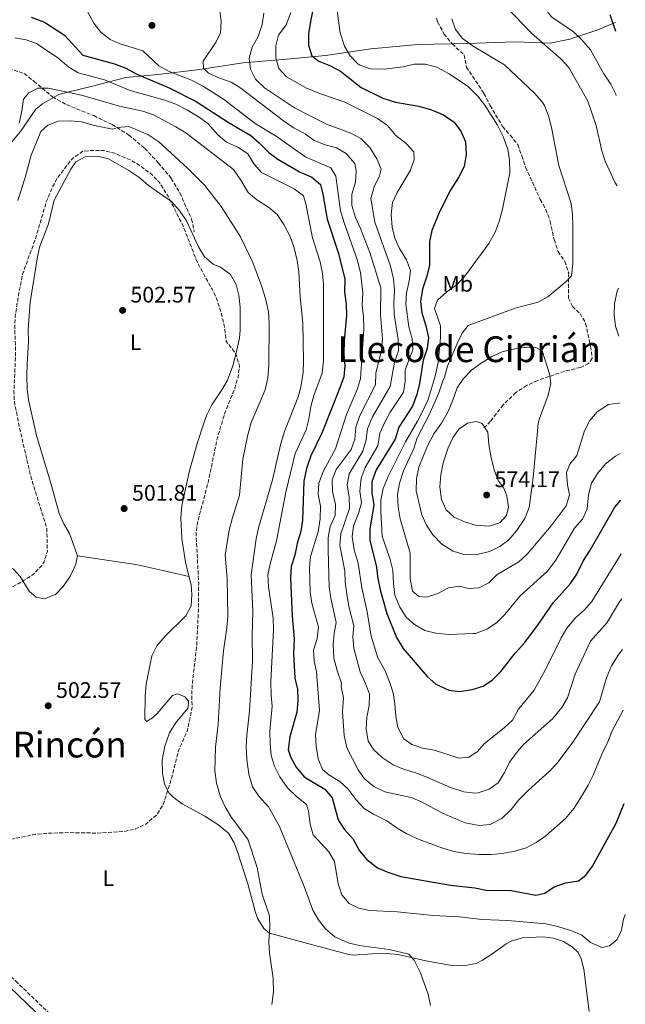
# Model space of a CAD drawing. Units: metres. Extents: x 573411 to 576851, y 4721881 to 4724231.
# Drawn here: x 576567 to 576837, y 4723107 to 4723546 of the extents above; entities that cross this region are included whole.
import ezdxf
from ezdxf.enums import TextEntityAlignment as Align

# ---------------------------------------------------------------- set-up
doc = ezdxf.new("R2010")
doc.units = ezdxf.units.M
doc.header["$MEASUREMENT"] = 0
doc.linetypes.add('DGN Style 3', pattern=[2.435891, 1.739922, -0.695969])
for name, color, linetype, lineweight in [('Balsa-alberca', 142, 'Continuous', 0), ('Camino', 7, 'DGN Style 3', 0), ('Cota de punto acotado terreno', 7, 'Continuous', 0), ('Curva de nivel de depresión intermedia', 30, 'DGN Style 3', 0), ('Curva de nivel directora', 30, 'Continuous', 30), ('Curva de nivel intermedia', 30, 'Continuous', 0), ('Etiqueta de uso rústico', 92, 'Continuous', 0), ('Límite de municipio', 7, 'Continuous', 0), ('Línea de cambio de uso (parcela vista)', 92, 'Continuous', 0), ('Margen derecho', 7, 'Continuous', 0), ('Punto acotado terreno (símbolo)', 7, 'Continuous', 0), ('Senda', 7, 'DGN Style 3', 0), ('Texto de Área (paraje) menor', 7, 'Continuous', 0)]:
    doc.layers.add(name, color=color, linetype=linetype, lineweight=lineweight)
doc.styles.add('Style-Arial', font='arial.ttf')

# ---------------------------------------------------------------- blocks, each defined once
blk = doc.blocks.new('5PATER')
at = {"layer": 'Balsa-alberca', "linetype": 'Continuous', "lineweight": 0}
h = blk.add_hatch(color=51, dxfattribs=at)
edge = h.paths.add_edge_path()
edge.add_ellipse((0, 0), major_axis=(-0.11, -0.111), ratio=0.999422, start_angle=0, end_angle=360)

msp = doc.modelspace()

# ---------------------------------------------------------------- linework, layer by layer
at = {"layer": 'Camino', "color": 7, "linetype": 'DGN Style 3', "lineweight": 0}
msp.add_polyline3d([(576350.78, 4723347.38, 511.69), (576352.45, 4723344.34, 511.8), (576358.88, 4723334.62, 512.19), (576364.91, 4723326.64, 512.25), (576369.7, 4723319.4, 512.06), (576375.75, 4723308.47, 511.3), (576380.59, 4723299.17, 511.15), (576386.52, 4723285.45, 509.82), (576389.43, 4723276.97, 509.48), (576392.11, 4723270.15, 508.72), (576394.86, 4723264.8, 508.27), (576397.42, 4723261.28, 507.96), (576402.42, 4723256.63, 507.45), (576410.32, 4723250.5, 507.11), (576448.01, 4723223.82, 505.12), (576462.42, 4723213.29, 504.77), (576472.56, 4723205.31, 504.77), (576491.55, 4723188.84, 504.79), (576506.31, 4723175.34, 504.85), (576520.71, 4723160.54, 505.23), (576531.25, 4723150.03, 505.07), (576545.97, 4723136.49, 505.47), (576565.62, 4723117.48, 505.69), (576581.28, 4723102.44, 506.44)], dxfattribs=at)
at = {"layer": 'Curva de nivel de depresión intermedia', "color": 30, "linetype": 'DGN Style 3', "lineweight": 0, "elevation": 505, "flags": 128}
msp.add_lwpolyline([(576601.4, 4723183.43), (576589.25, 4723183.65), (576579.01, 4723183.3), (576573.23, 4723182.65), (576560.64, 4723180.08), (576553.54, 4723179.86), (576543.13, 4723180.65), (576537.18, 4723182.33), (576532.2, 4723184.76), (576518.84, 4723194.06), (576515.68, 4723197.93), (576513.09, 4723202.68), (576507.36, 4723214.64), (576501.59, 4723225.51), (576499.72, 4723230.14), (576497.73, 4723238.19), (576496.09, 4723248.67), (576496.72, 4723254.28), (576499.18, 4723259.02), (576503.62, 4723262.27), (576507.9, 4723264.87), (576531.65, 4723273.64), (576541.5, 4723278.44), (576545.77, 4723281.04), (576560.24, 4723290.98), (576569.44, 4723296.12), (576573.6, 4723298.89), (576577.28, 4723302.71), (576578.27, 4723304.31), (576579.76, 4723309.09), (576579.47, 4723319.43), (576572.51, 4723341.75), (576567.24, 4723364.52), (576565.05, 4723375.47), (576564.84, 4723380.47), (576565.61, 4723396.9), (576565.18, 4723409.1), (576565.4, 4723414.09), (576567.19, 4723425.07), (576568.83, 4723432.96), (576574.39, 4723448.3), (576579.28, 4723464.89), (576581.73, 4723470.75), (576584.02, 4723475.2), (576590.88, 4723484.19), (576595.6, 4723487.37), (576599.38, 4723487.81), (576604.92, 4723487.69), (576609.77, 4723486.48), (576616.84, 4723483.48), (576621.16, 4723480.98), (576626.2, 4723477.13), (576629.67, 4723473.53), (576633.56, 4723467.41), (576640.27, 4723454.06), (576646.72, 4723437.62), (576653.2, 4723425.85), (576655.33, 4723421.33), (576657.18, 4723415.57), (576658.59, 4723409.77), (576659.54, 4723402.61), (576663.8, 4723397.03), (576665.43, 4723391.61), (576664.75, 4723386.66), (576663.35, 4723381.74), (576658.9, 4723370.75), (576655.57, 4723359.77), (576651.55, 4723340.3), (576646.74, 4723321.96), (576646.05, 4723317), (576647.21, 4723294.85), (576647.09, 4723282.51), (576646.33, 4723266.75), (576644.42, 4723250.49), (576644.1, 4723245.05), (576644.27, 4723239.51), (576642.24, 4723229.28), (576638.13, 4723219.79), (576634.62, 4723206.14), (576631.36, 4723196.06), (576628.52, 4723191.62), (576623.6, 4723187.42), (576619.08, 4723185.28), (576613.98, 4723184.17), (576601.4, 4723183.43)], dxfattribs=at)
at = {"layer": 'Curva de nivel directora', "color": 30, "linetype": 'Continuous', "lineweight": 30, "flags": 128}
for points, elevation in [([(576699.2, 4723555.63), (576697.01, 4723545.28), (576696.24, 4723539.79), (576696.16, 4723534.72), (576697.62, 4723529.95), (576700.79, 4723527.61), (576705.99, 4723525.44), (576710.41, 4723523.1), (576719.71, 4723515.78), (576729.3, 4723511.03), (576735.03, 4723509.27), (576745.35, 4723507.47), (576750.95, 4723505.81), (576756.35, 4723503.64), (576761.17, 4723500.37), (576764.11, 4723496.33), (576766.12, 4723491.62), (576766.43, 4723485.89), (576765.64, 4723480.58), (576763.05, 4723475.63), (576759.59, 4723470.34), (576754.55, 4723460.42), (576751.18, 4723452.11), (576750.16, 4723447.22), (576750.1, 4723436.57), (576748.95, 4723431.71), (576747.01, 4723425.88), (576746.14, 4723420.4), (576746.73, 4723415.44), (576748.53, 4723409.63), (576749.7, 4723404.37), (576749.02, 4723399.44), (576747.25, 4723394.29), (576745.65, 4723383.81), (576744.55, 4723378.94), (576742.5, 4723373.82)], 550), ([(576572.45, 4723547.21), (576578.43, 4723544.93), (576587.35, 4723539.15), (576595.6, 4723530.23), (576609.73, 4723526.4), (576614.67, 4723524.44), (576619.35, 4723521.98), (576634.42, 4723515.51), (576646.09, 4723509.62), (576660.85, 4723500.07), (576670.48, 4723494.48), (576674.25, 4723491.2), (576678.44, 4723486.88), (576682.49, 4723483.93), (576692.5, 4723478.01), (576697.7, 4723475.89), (576701.51, 4723472.57), (576702.54, 4723468.24), (576704.43, 4723457.17), (576709.55, 4723441.88), (576712.41, 4723430.41), (576712.19, 4723424.59), (576712.96, 4723419.17), (576713.13, 4723414.17), (576712.03, 4723403.08), (576711.97, 4723397.11), (576712.39, 4723391.79), (576711.91, 4723386.82), (576710.12, 4723381.97), (576702.08, 4723361.65), (576697.26, 4723351.68)], 525), ([(576830.56, 4723548.34), (576833.08, 4723540.97)], 575), ([(576742.5, 4723373.82), (576736.41, 4723364.43), (576734.79, 4723359.08), (576726.37, 4723345.33), (576724.45, 4723340.08), (576724.49, 4723335.08), (576725.33, 4723329.84), (576723.49, 4723318.87), (576723.57, 4723313.86), (576726.4, 4723302.72), (576727.12, 4723296.87), (576728.18, 4723291.93), (576731.04, 4723281.37), (576735.44, 4723270.65), (576738.39, 4723265.77), (576749.07, 4723253.28), (576752.95, 4723249.85), (576758.76, 4723247.15), (576763.73, 4723246.5), (576769.11, 4723247.4), (576774.01, 4723248.99), (576778.2, 4723251.72), (576781.93, 4723255.53), (576788.38, 4723263.67), (576792.66, 4723268.46), (576798.78, 4723276.54), (576805.2, 4723286.15), (576812.95, 4723294.66), (576815.77, 4723298.79), (576818.78, 4723304.89), (576821.8, 4723309.61), (576832.81, 4723328.73), (576835.4, 4723331.87)], 550), ([(576697.26, 4723351.68), (576695.25, 4723346.03), (576694.13, 4723340.34), (576693.57, 4723322.91), (576692.83, 4723317.97), (576691.12, 4723312.47), (576690.15, 4723307.39), (576688.48, 4723302.24), (576688.14, 4723297.25), (576688.83, 4723280.2), (576689.76, 4723269.99), (576689.51, 4723263.54), (576690.16, 4723252.5), (576691.3, 4723247.63), (576691.49, 4723242.45), (576690.99, 4723237.34), (576687.93, 4723226.4), (576687.16, 4723220.76), (576688.35, 4723217.2), (576690.73, 4723212.8), (576694.31, 4723208.49), (576703.52, 4723202.97), (576706.7, 4723199.09), (576709.43, 4723189.32), (576712.14, 4723185.12), (576716.17, 4723180.65), (576718.88, 4723175.46), (576722.17, 4723171.71), (576726.89, 4723167.96), (576731.51, 4723166.04), (576737.4, 4723164.11), (576759.49, 4723160.24), (576770.31, 4723159.05), (576776.1, 4723157.83), (576781.09, 4723158.01), (576786.61, 4723157.76), (576797.57, 4723155.69), (576801.54, 4723156.64), (576805.71, 4723159.41), (576810.9, 4723161.29), (576816.59, 4723162.12), (576819.79, 4723164.7), (576822.86, 4723168.65), (576833.31, 4723187.83), (576836.9, 4723196.61)], 525)]:
    msp.add_lwpolyline(points, dxfattribs=dict(at, elevation=elevation))
at = {"layer": 'Curva de nivel intermedia', "color": 30, "linetype": 'Continuous', "lineweight": 0, "flags": 128}
for points, elevation in [([(576774.32, 4723592.93), (576775.35, 4723587.22), (576777.11, 4723582.53), (576784.43, 4723572.98), (576788.59, 4723568.74), (576795.07, 4723561.12), (576801.41, 4723551.25), (576804.51, 4723547.31), (576814.4, 4723540.58), (576818.04, 4723537.15), (576821.93, 4723532.65), (576827.89, 4723521.9), (576830.94, 4723517.32), (576833.18, 4723512.84), (576833.4, 4723512.22)], 570), ([(576707.91, 4723557.65), (576710.31, 4723540.2), (576712.18, 4723534.31), (576714.78, 4723529.91), (576718.24, 4723526.34), (576719.06, 4723525.79), (576723.76, 4723524.21), (576729.98, 4723524.05), (576738.33, 4723525.06), (576743.24, 4723526.27), (576748.24, 4723526.16), (576753.45, 4723524.83), (576758.97, 4723521.96), (576767.47, 4723516.12), (576771.7, 4723512.03), (576774.74, 4723507.99), (576780.39, 4723499.01), (576782.94, 4723494.02), (576785.06, 4723488.33), (576785.79, 4723483.38), (576785.91, 4723477.76), (576782.74, 4723461.52), (576781.22, 4723456.03), (576779.37, 4723451.39), (576776.65, 4723446.21), (576766.33, 4723432.36), (576762.5, 4723428.06), (576757.86, 4723424.66), (576753.64, 4723421.02), (576752.34, 4723417.27), (576755.09, 4723409.58), (576755.07, 4723404.34), (576753.99, 4723393.28), (576752.71, 4723387.07), (576749.51, 4723376.77), (576747.46, 4723372.21), (576744.82, 4723367.05), (576739.36, 4723357.87), (576731.76, 4723342.43), (576729.5, 4723336.99), (576728.48, 4723331.9), (576728.38, 4723326.9), (576729.07, 4723315.86), (576732.52, 4723305.43), (576733.72, 4723300.57), (576734.02, 4723294.5), (576734.65, 4723289.54), (576736.94, 4723284.19), (576739.79, 4723279.7), (576743.51, 4723276.37), (576748.1, 4723273.81), (576752.98, 4723272.56), (576758.71, 4723271.95), (576769.62, 4723272.34), (576770.64, 4723272.46), (576776.04, 4723274.42), (576780.16, 4723277.25), (576783.76, 4723280.86), (576790.48, 4723289.03), (576802.81, 4723300.24), (576806.5, 4723305.06), (576814.74, 4723319.34), (576818.42, 4723323.37), (576820.38, 4723327.98), (576821.06, 4723334.16), (576822.43, 4723339.45), (576824.99, 4723343.73), (576828.65, 4723348.06), (576833.06, 4723351.46), (576835.17, 4723352.71)], 555), ([(576594.96, 4723554.56), (576600.52, 4723544.58), (576603.62, 4723540.44), (576607.69, 4723537.16), (576611.7, 4723535.48), (576622.24, 4723532.14), (576629.45, 4723525.52), (576633.81, 4723523.08), (576643.97, 4723519.1), (576648.98, 4723516.63), (576658.31, 4723510.63), (576672.34, 4723499.83), (576681.71, 4723494.1), (576694.94, 4723484.76), (576706.16, 4723479.99), (576708.3, 4723476.24), (576710.5, 4723460.84), (576712.01, 4723455.49), (576717.86, 4723439.09), (576719.33, 4723433.39), (576720.35, 4723424.35), (576720.08, 4723418.67), (576720.63, 4723413.7), (576720.82, 4723408.08), (576719.38, 4723385.92), (576717.86, 4723381.16), (576713.18, 4723370.06), (576708.27, 4723354.71), (576702.83, 4723344.94), (576700.81, 4723339.43), (576700.46, 4723334.44), (576701.6, 4723329.22), (576701.45, 4723323.55), (576700.51, 4723317.74), (576697.13, 4723306.79), (576696.69, 4723301.81), (576696.9, 4723290.81), (576697.7, 4723285.88), (576700.69, 4723275.19), (576700.11, 4723270.25), (576698.44, 4723265.01), (576698.66, 4723260.13), (576699.72, 4723255.25), (576701.15, 4723238.07), (576699.36, 4723227.2), (576699.66, 4723222.21), (576700.55, 4723216.57), (576702.46, 4723211.72), (576705.27, 4723209.42), (576710.19, 4723206.45), (576713.8, 4723202.99), (576717.37, 4723198.23), (576720.96, 4723194.45), (576725.23, 4723191.86), (576731.08, 4723188.87), (576735.76, 4723185.6), (576740.07, 4723183.07), (576745.49, 4723180.59), (576756.13, 4723176.72), (576760.92, 4723175.29), (576766.26, 4723174.4), (576772.24, 4723173.87), (576777.59, 4723173.92), (576782.69, 4723174.39), (576788.15, 4723175.32), (576793.3, 4723176.83), (576797.68, 4723179.24), (576801.97, 4723182.27), (576810.77, 4723189.87), (576814.42, 4723194.39), (576818.01, 4723200.01), (576820.93, 4723204.83)], 530), ([(576656.54, 4723551.23), (576657.29, 4723545.3), (576656.91, 4723540.17), (576655.08, 4723536.12), (576649.27, 4723527.63), (576649.42, 4723524.45), (576651.64, 4723522.24), (576656.15, 4723520.09), (576661.74, 4723518.14), (576665.99, 4723515.51), (576684.97, 4723500.9), (576689.84, 4723497.68), (576694.65, 4723495.21), (576698.69, 4723492.25), (576703.63, 4723490.25), (576708.72, 4723488.98), (576712.94, 4723486.34), (576716.9, 4723481.98), (576717.42, 4723478.65), (576717.07, 4723473.66), (576715.57, 4723468.27), (576715.52, 4723463.26), (576717.17, 4723457.89), (576719.43, 4723453.02), (576723.57, 4723442.22), (576728.48, 4723426.47), (576728.25, 4723414.45), (576729.19, 4723403.72), (576728.78, 4723398.74), (576726.26, 4723388.4), (576726.04, 4723383.27), (576719.11, 4723369.54), (576717.24, 4723364.34), (576716.86, 4723359.11), (576715.15, 4723354.39), (576708.49, 4723345.56), (576706.7, 4723340.89), (576706.81, 4723335.66), (576708.15, 4723329.98), (576708.06, 4723324.97), (576705.9, 4723320.14), (576704.9, 4723315.24), (576704.94, 4723309.76), (576705.42, 4723293.17), (576706.11, 4723288.21), (576708.53, 4723277.29), (576707.65, 4723272.4), (576707.22, 4723267.41), (576707.48, 4723261.48), (576708.9, 4723255.97), (576710.84, 4723250.2), (576710.81, 4723248.6), (576711.75, 4723243.69), (576711.41, 4723237.51), (576712.1, 4723226.92), (576713.27, 4723221.37), (576718.28, 4723211.63), (576721.15, 4723207.55), (576725.33, 4723204.13), (576730.28, 4723201.89), (576741.94, 4723199.31), (576746.55, 4723197.37), (576756.17, 4723192.19), (576766.08, 4723188.05), (576772.21, 4723186.74), (576777.17, 4723187.27), (576782.41, 4723189.97), (576786.54, 4723193.91), (576790.01, 4723198.21), (576794.19, 4723202.47), (576803.53, 4723210.86), (576806.97, 4723214.49), (576813.81, 4723223.54), (576825.95, 4723241.9), (576829.12, 4723252.71), (576831.34, 4723258), (576834.52, 4723263.23), (576836.13, 4723265.28)], 535), ([(576784.29, 4723551.76), (576795.63, 4723540), (576808.89, 4723528.51), (576812.21, 4723524.76), (576820.7, 4723509.67), (576824.43, 4723498.87), (576826.92, 4723487.65), (576828.53, 4723482.92)], 565), ([(576676.2, 4723548.94), (576675.55, 4723543.85), (576673.71, 4723538.51), (576671.03, 4723533.8), (576669.66, 4723528.86), (576670.32, 4723524.04), (576672.59, 4723519.59), (576676.56, 4723515.61), (576689.9, 4723506.81), (576704.19, 4723499.53), (576715.1, 4723495.49), (576719.5, 4723493.14), (576723.53, 4723489.12), (576726.65, 4723484.05), (576728.65, 4723479.45), (576727.8, 4723476.4), (576725.48, 4723471.55), (576723.96, 4723466.35), (576725.69, 4723455.82), (576732.68, 4723436.21), (576734.1, 4723430.51), (576734.57, 4723425.53), (576734.25, 4723419.76), (576734.35, 4723414.76), (576736.16, 4723403.47), (576736.33, 4723398.46), (576734.46, 4723393.39), (576732.62, 4723382.47), (576724.79, 4723369.07), (576722.42, 4723363.67), (576721.84, 4723358.7), (576720.48, 4723353.65), (576714.24, 4723343.6), (576713.49, 4723338.65), (576714.33, 4723333.2), (576714.43, 4723328.19), (576710.67, 4723316.78), (576710.22, 4723311.78), (576712.39, 4723300.23), (576712.46, 4723295.23), (576713.23, 4723289.89), (576714.2, 4723284.43), (576716.41, 4723275.85), (576715.88, 4723270.88), (576716.34, 4723265.69), (576719.23, 4723255.29), (576721.63, 4723250.15), (576723.39, 4723245.29), (576723.16, 4723240.36), (576722.19, 4723235.13), (576721.86, 4723229.9), (576722.73, 4723224.48), (576725.32, 4723220.49), (576729.07, 4723217.18), (576733.97, 4723213.89), (576738.58, 4723211.93), (576743.57, 4723210.43), (576748.88, 4723208.36), (576759.49, 4723203.79), (576765.39, 4723201.88), (576770.37, 4723201.24), (576771.77, 4723201.32), (576776.67, 4723203.03), (576780.81, 4723205.87), (576783.53, 4723210.49), (576785.76, 4723215.09), (576788.71, 4723219.13), (576792.11, 4723222.95), (576805.02, 4723234.39), (576809.16, 4723239.45), (576811.69, 4723243.78), (576815.03, 4723254.26), (576821.94, 4723268.93), (576829.4, 4723277.3), (576834.79, 4723286.58), (576835.88, 4723287.93)], 540), ([(576688.29, 4723549.21), (576686.22, 4723543.81), (576682.75, 4723539.13), (576681.57, 4723534.39), (576681.55, 4723529.06), (576683.02, 4723524.29), (576686.44, 4723520.57), (576695.65, 4723515.37), (576701.97, 4723512.82), (576712.12, 4723509.48), (576726.95, 4723501.97), (576731.37, 4723498.94), (576735.07, 4723494.36), (576739.74, 4723490.89), (576743.08, 4723487.11), (576743.32, 4723483.68), (576741.7, 4723479.03), (576735.71, 4723469.04), (576733.66, 4723464.49), (576733.11, 4723459.26), (576733.49, 4723453.59), (576734.63, 4723448.72), (576736.79, 4723443.99), (576739.95, 4723438.99), (576741.64, 4723434.26), (576741.13, 4723429.51), (576739.91, 4723424.26), (576739.58, 4723419.27), (576740.94, 4723409.09), (576742.43, 4723403.85), (576742.7, 4723398.84), (576739.33, 4723389.92), (576739.3, 4723384.94), (576738.57, 4723379.99), (576732.52, 4723371.07), (576730.17, 4723366.65), (576727.92, 4723361.65), (576727.05, 4723356.06), (576721.41, 4723346.38), (576719.65, 4723341.71), (576719.02, 4723335.85), (576719.74, 4723330.73), (576718.54, 4723325.88), (576716.29, 4723320.48), (576715.58, 4723315.51), (576716.47, 4723309.78), (576718.32, 4723303.69), (576719.96, 4723292.82), (576722.29, 4723282.1), (576724.08, 4723271.28), (576727.11, 4723261.59), (576730.32, 4723255.74), (576732.37, 4723250.89), (576733.88, 4723246.03), (576734.74, 4723241.1), (576735.12, 4723235.4), (576735.94, 4723230.47), (576738.67, 4723225.38), (576742.21, 4723222.91), (576746.94, 4723221.28), (576752.29, 4723220.35), (576763.19, 4723216.82), (576767.62, 4723217.28), (576771.32, 4723219.72), (576774.69, 4723223.41), (576783.41, 4723230.29), (576787.1, 4723233.72), (576789.77, 4723238.73), (576796.81, 4723247.11), (576801.87, 4723256.36), (576808.84, 4723270.54), (576811.42, 4723274.82), (576815.28, 4723279.39), (576819.17, 4723282.93), (576822.53, 4723286.63)], 545), ([(576760.05, 4723546.46), (576761.79, 4723541.66), (576764.8, 4723537.64), (576769.57, 4723534.31), (576783.52, 4723525.88), (576797.01, 4723513.37), (576800.26, 4723509.58), (576801.36, 4723507.81), (576803.2, 4723503.16), (576804.47, 4723498.05), (576807.8, 4723481.02), (576813.26, 4723464.18), (576813.92, 4723459.22), (576814.04, 4723454.16), (576813.97, 4723437.42), (576813.5, 4723431.89), (576811.1, 4723429.32), (576802.93, 4723422.49), (576798.54, 4723420.08), (576788.27, 4723417.51), (576767.38, 4723409.66), (576764.69, 4723406.24), (576762.44, 4723401.77), (576758.17, 4723391.52), (576756.89, 4723386.68), (576756.02, 4723385.07), (576754.35, 4723379.77), (576749.96, 4723369.92), (576744.57, 4723359.64), (576743.22, 4723354.82), (576738.5, 4723344.87), (576736.74, 4723339.37), (576735.79, 4723334.45), (576736.14, 4723328.9), (576736.99, 4723323.58), (576741.58, 4723308.22), (576741.45, 4723296.89), (576742.62, 4723291.28), (576745.39, 4723288.88), (576748.77, 4723288.63), (576753.78, 4723290.24), (576758.62, 4723292.75), (576763.57, 4723293.58), (576767.58, 4723292.42), (576772.31, 4723292.78), (576776.66, 4723294.93), (576780.24, 4723298.72), (576790.01, 4723304.42), (576793.65, 4723307.85), (576804.37, 4723320.39), (576811.07, 4723329.39), (576812.5, 4723334.23), (576811.59, 4723338.65), (576811.22, 4723344.12), (576812.66, 4723347.88), (576815.83, 4723351.79), (576819.17, 4723362.69), (576821.65, 4723367.41), (576824.86, 4723371.23), (576829.96, 4723374.44), (576834.43, 4723375.04), (576834.92, 4723375.04)], 560), ([(576565.18, 4723538.01), (576570.22, 4723537.04), (576574.95, 4723535.4), (576584.35, 4723528.98), (576589.25, 4723524.91), (576593.54, 4723522.31), (576605.28, 4723519.29), (576616.71, 4723514.53), (576632.15, 4723510.17), (576637, 4723508.34), (576642.16, 4723505.72), (576647.43, 4723502.66), (576651.43, 4723499.66), (576655.79, 4723494.76), (576659.55, 4723491.46), (576664.98, 4723489.02), (576669.12, 4723486.22), (576671.95, 4723481.7), (576675.26, 4723477.92), (576689.86, 4723470.65), (576693.99, 4723467.47), (576694.98, 4723463.9), (576697.94, 4723448.85), (576701.36, 4723438.11), (576702.47, 4723432.95), (576702.84, 4723427.96), (576702.8, 4723394.04), (576702.33, 4723388.41), (576698.49, 4723378.46), (576697.16, 4723373.61), (576696.34, 4723368.03), (576695.17, 4723363.16), (576690.28, 4723352.67), (576686.14, 4723335.39), (576681.91, 4723313.79), (576679.06, 4723303.45), (576678.1, 4723298.53), (576678.32, 4723293.26), (576680.39, 4723279.23), (576680.52, 4723274.23), (576679.38, 4723250.8), (576679.51, 4723244.98), (576680.04, 4723240), (576678.99, 4723228.8), (576679.11, 4723223.53), (576679.53, 4723218.01), (576680.97, 4723213.22), (576683.45, 4723208.55), (576686.89, 4723203.58), (576690.93, 4723199.65), (576695.35, 4723196.18), (576696.14, 4723193.26), (576696.92, 4723187.44), (576698.3, 4723182.62), (576705.3, 4723175.12), (576707.8, 4723170.78), (576709.47, 4723160.79), (576711.03, 4723155.94), (576714.27, 4723152.1), (576718.58, 4723150.02), (576723.45, 4723148.87), (576735.67, 4723148.26), (576751.72, 4723146.72), (576763.52, 4723146.06), (576773.47, 4723144.88), (576785.01, 4723144.48), (576801.93, 4723142.95), (576806.82, 4723141.94), (576813.16, 4723140.07), (576818.02, 4723137.99), (576821.99, 4723134.71), (576826.9, 4723132.49), (576830.33, 4723133.13), (576833.82, 4723136.02), (576835.75, 4723140.13), (576836.63, 4723145.05), (576837.44, 4723147.12)], 520), ([(576750.52, 4723106.62), (576749.56, 4723111.63), (576745.94, 4723121.43), (576743.28, 4723126.72), (576740.95, 4723129.43), (576732.12, 4723131.54), (576718.7, 4723133.26), (576713.86, 4723134.53), (576707.85, 4723137.14), (576703.74, 4723140.8), (576700.66, 4723144.79), (576698.04, 4723149.04), (576694.26, 4723159.59), (576683.27, 4723186.38), (576678.3, 4723195.1), (576673.97, 4723199.91), (576671.26, 4723204.11), (576669.59, 4723209.71), (576668.73, 4723216.25), (576668.38, 4723222.02), (576668.66, 4723227.02), (576669.91, 4723237.73), (576671.24, 4723260), (576671.03, 4723271.79), (576671.29, 4723282.34), (576670.67, 4723298.55), (576671.3, 4723303.98), (576672.79, 4723314.57), (576673.86, 4723319.45), (576680, 4723340.38), (576683.9, 4723357.11), (576685.56, 4723362.85), (576691.78, 4723378.24), (576692.9, 4723383.11), (576693.74, 4723388.88), (576694, 4723393.87), (576693.67, 4723410.69), (576692.52, 4723422.45), (576691.91, 4723433.46), (576691.19, 4723438.76), (576689.84, 4723444.28), (576687.96, 4723449.35), (576685.18, 4723454.79), (576682.18, 4723459.23), (576678.38, 4723462.48), (576673.15, 4723465.8), (576669.33, 4723469.02), (576666.02, 4723474.55), (576662.68, 4723479.27), (576641.5, 4723495.61), (576637.09, 4723498.24), (576627, 4723503.57), (576622.31, 4723505.31), (576611.88, 4723507.55), (576594.97, 4723512.4), (576590.1, 4723513.52), (576580.12, 4723515.53), (576575.54, 4723515.56), (576571.44, 4723513.47), (576569.09, 4723510.65), (576568.42, 4723505.46), (576567.12, 4723499.86)], 515), ([(576642.21, 4723479.87), (576629.49, 4723491.55), (576624.58, 4723494.85), (576616.13, 4723498.47), (576611.01, 4723497.96), (576608.73, 4723497.18), (576600.75, 4723498.91), (576595, 4723500.53), (576590, 4723500.95), (576584.56, 4723500.83), (576579.9, 4723498.97), (576576.9, 4723496.15), (576572.59, 4723485.66), (576569.82, 4723475.75), (576566.51, 4723465.47)], 510), ([(576828.53, 4723482.92), (576832.81, 4723473.65), (576833.85, 4723472.03)], 565), ([(576679.77, 4723107.02), (576680.63, 4723112.8), (576680.45, 4723118.67), (576678.72, 4723130.02), (576678.54, 4723135.02), (576678.96, 4723141.51), (576678.86, 4723146.51), (576675.5, 4723156.22), (576673.36, 4723168.09), (576669.09, 4723180.67), (576661.91, 4723190.35), (576659.03, 4723195.1), (576656.99, 4723199.66), (576655.23, 4723205.69), (576654.43, 4723211.39), (576654.65, 4723221.77), (576655.95, 4723231.99), (576656.8, 4723248.08), (576658.27, 4723264.74), (576659.8, 4723274.98), (576660.17, 4723279.97), (576659.87, 4723296.87), (576659.09, 4723307.39), (576660.88, 4723318.48), (576662.12, 4723323.54), (576665.46, 4723334.1), (576666.88, 4723350.08), (576669.19, 4723360.96), (576670.65, 4723366.46), (576676.81, 4723380.97), (576678.12, 4723386.41), (576678.5, 4723391.99), (576678.68, 4723410.83), (576678.32, 4723415.82), (576676.98, 4723421.78), (576675.29, 4723427.47), (576671.35, 4723437.77), (576665.82, 4723449.28), (576657.27, 4723462.81), (576649.95, 4723472.18), (576642.21, 4723479.87)], 510), ([(576834.35, 4723426.38), (576833.79, 4723425.1), (576832.63, 4723419.46), (576832.5, 4723414.38), (576833.06, 4723409.41), (576834.59, 4723404.99)], 565), ([(576793.68, 4723400.06), (576788.72, 4723399.46), (576782.51, 4723397.92), (576777.97, 4723395.83), (576773.12, 4723392.92), (576768.84, 4723389.77), (576765.26, 4723386.04), (576762.5, 4723381.87), (576760.61, 4723376.42), (576758.39, 4723371.32), (576755.43, 4723366.15), (576752.11, 4723361.43), (576749.29, 4723356.11), (576745.43, 4723346.62), (576744.29, 4723341.47), (576744.25, 4723335.94), (576746.68, 4723325.28), (576748.79, 4723320.74), (576751.65, 4723316.42), (576755.62, 4723312.21), (576760.74, 4723309.1), (576765.51, 4723307.56), (576772, 4723307.71), (576776.85, 4723308.93), (576781.51, 4723311.22), (576785.5, 4723314.22), (576788.92, 4723318.23), (576792.63, 4723323.71), (576794.56, 4723328.57), (576796.41, 4723342.01), (576798.09, 4723361.01), (576798.65, 4723365.99), (576799.19, 4723368.19), (576803.08, 4723378.65), (576804.3, 4723383.79), (576803.59, 4723388.21), (576800.54, 4723397.93), (576800.27, 4723398.46), (576797.51, 4723399.97), (576793.68, 4723400.06)], 565), ([(576770.99, 4723366.96), (576767.07, 4723366.11), (576763.18, 4723363.52), (576760.54, 4723359.7), (576758.52, 4723355.13), (576756.26, 4723348.55), (576755.14, 4723343.16), (576754.72, 4723337.78), (576755.49, 4723332.11), (576757.5, 4723327.54), (576761.17, 4723324.28), (576765.7, 4723322.15), (576770.62, 4723320.66), (576776.81, 4723320.21), (576781.55, 4723321.75), (576784.4, 4723324.99), (576785.3, 4723328.79), (576784.55, 4723333.73), (576783.24, 4723337.27), (576780.96, 4723340.32), (576779.08, 4723344.96), (576777.58, 4723350.77), (576776.61, 4723356.64), (576776.13, 4723362.1), (576773.64, 4723366.1), (576770.99, 4723366.96)], 570), ([(576822.53, 4723286.63), (576835.66, 4723307.95)], 545), ([(576820.93, 4723204.83), (576823.18, 4723209.29), (576827.12, 4723218.88), (576829.63, 4723224.05), (576831.37, 4723228.74), (576836.43, 4723238.22)], 530)]:
    msp.add_lwpolyline(points, dxfattribs=dict(at, elevation=elevation))
at = {"layer": 'Límite de municipio', "color": 7, "linetype": 'Continuous', "lineweight": 0}
msp.add_polyline3d([(576833.04, 4723544.73, 575.52), (576832.68, 4723544.62, 575.35), (576825.15, 4723541.54, 572.64), (576812.73, 4723537.37, 568.62), (576803.97, 4723535.65, 565.85), (576788.2, 4723536.16, 562.83), (576766.97, 4723535.48, 559.77), (576744.98, 4723535.05, 556.8), (576724.02, 4723533.1, 556.91), (576703.7, 4723530.14, 551.55), (576686.55, 4723528.48, 546.47), (576666.86, 4723526.79, 538.74), (576647.68, 4723523.84, 533.45), (576629.14, 4723521.66, 527.46), (576614.78, 4723520.27, 522.72), (576599.3, 4723516.33, 517.65), (576590.04, 4723513.97, 515.2), (576584.84, 4723512.66, 514.43), (576581.68, 4723510.98, 513.82), (576577.63, 4723508.54, 513.91), (576574.6, 4723506.1, 513.76), (576567.81, 4723496.26, 514.09), (576558.62, 4723485.38, 515.17)], dxfattribs=at)
at = {"layer": 'Línea de cambio de uso (parcela vista)', "color": 92, "linetype": 'Continuous', "lineweight": 0}
for points in [[(576821.38, 4723103.83, 518.18), (576818.93, 4723122.81, 518.78), (576817.78, 4723127.42, 518.78), (576816.39, 4723130.24, 518.78), (576813.82, 4723132.64, 518.78), (576809.91, 4723135.07, 518.78), (576805.41, 4723136.55, 518.78), (576800.62, 4723137.19, 518.63), (576791.62, 4723136.71, 518.63), (576786.81, 4723135.37, 518.41), (576784.25, 4723134.08, 518.18), (576777.89, 4723129.41, 517.26), (576773.73, 4723126.73, 516.98), (576770.93, 4723125.33, 516.81), (576766, 4723124.4, 516.46), (576759.32, 4723124.59, 516.38), (576748.57, 4723126.52, 515.75), (576736.09, 4723129.29, 515.14), (576731.11, 4723129.72, 515.02), (576724.64, 4723129.63, 514.84), (576716.05, 4723129.01, 513.72), (576714.15, 4723129.29, 513.47), (576700.19, 4723132.97, 511.44), (576678.78, 4723138.81, 510.28), (576676.32, 4723140.91, 510.13), (576673.66, 4723145.16, 509.49), (576672.54, 4723147.98, 509.22), (576669.08, 4723160.82, 509.07), (576664.52, 4723175.09, 508.86), (576663.11, 4723179.05, 508.76), (576660.57, 4723183.35, 508.62), (576655.78, 4723187.26, 508.46), (576649.96, 4723191.01, 507.39), (576639.78, 4723196.44, 506.18), (576635.85, 4723199.43, 505.67), (576634.09, 4723201.29, 505.42), (576631.95, 4723205.29, 505.12), (576631.12, 4723210.2, 504.56), (576631, 4723215.96, 504.36), (576632.16, 4723222.12, 504.36), (576634.22, 4723228.17, 504.51), (576636.87, 4723232.41, 504.63), (576642.48, 4723239.33, 504.36), (576642.64, 4723242.17, 504.21), (576641.07, 4723244.19, 504.05), (576637.76, 4723245.58, 503.6), (576635.59, 4723244.76, 503.45), (576628.73, 4723236.75, 503.14), (576626.67, 4723234.83, 503.14), (576623.95, 4723233.15, 502.99), (576623.14, 4723234.24, 502.84), (576623.28, 4723244.66, 502.84), (576623.76, 4723249.82, 502.84), (576626.39, 4723262.45, 502.84), (576628.5, 4723266.98, 502.99), (576632.25, 4723271.24, 502.99), (576641.52, 4723280.32, 503.29), (576643.86, 4723284.75, 503.29), (576644.23, 4723289.81, 503.29), (576643.82, 4723293.99, 503.29), (576641.29, 4723304.25, 503.14), (576639.66, 4723314.78, 502.69), (576639.33, 4723323.93, 502.69), (576639.7, 4723329.41, 502.69), (576643.13, 4723344.99, 502.69), (576646.49, 4723357.13, 502.73), (576649.61, 4723366.63, 503.01), (576650.85, 4723369.87, 503.14), (576653.09, 4723374.32, 503.57), (576657.56, 4723381.01, 503.75), (576660.05, 4723385.34, 504.09), (576662.38, 4723391.81, 504.45), (576664.33, 4723399.32, 504.66), (576665.35, 4723404.2, 505.12), (576665.76, 4723407.5, 505.42), (576665.66, 4723417.94, 505.88), (576665.15, 4723423.21, 505.88), (576663.97, 4723428.07, 505.88), (576661.42, 4723432.48, 505.88), (576656.91, 4723435.79, 505.88), (576653.61, 4723437.04, 505.72), (576649.86, 4723440.34, 505.43), (576647.2, 4723444.83, 505.57), (576641.6, 4723456.68, 505.27), (576638.4, 4723461.26, 505.27), (576635.1, 4723465.03, 505.13), (576624.87, 4723472.08, 504.51), (576620.49, 4723475.8, 504.21), (576616.12, 4723478.87, 504.21), (576606.99, 4723484.07, 504.21), (576602.12, 4723485.24, 504.21), (576596.56, 4723484.94, 504.21), (576592.48, 4723482.73, 504.21)], [(576592.48, 4723482.73, 504.21), (576590.23, 4723479.47, 504.21), (576582.79, 4723465.6, 503.77), (576580.21, 4723454.99, 503.6), (576576.17, 4723444.67, 503.15), (576575.13, 4723439.48, 503), (576572.15, 4723420.19, 502.68), (576571.2, 4723407.95, 502.99), (576571.33, 4723402.62, 502.99), (576570.68, 4723392.51, 502.84), (576570.64, 4723387.31, 502.84), (576570.77, 4723381.52, 502.84), (576571.31, 4723376.54, 502.84), (576574.96, 4723360.69, 502.84), (576581.3, 4723339.41, 502.84), (576585.06, 4723325.88, 502.38), (576587.06, 4723321.29, 502.38), (576589.65, 4723316.99, 502.53), (576593.19, 4723306.98, 502.54)], [(576593.19, 4723306.98, 502.54), (576592.39, 4723303.38, 502.54), (576590.12, 4723298.08, 502.84), (576586.85, 4723293.31, 502.99), (576583.3, 4723289.83, 503.28), (576578.42, 4723287.82, 503.6), (576574.68, 4723288.56, 504.05), (576571.65, 4723291.26, 505.12), (576567.63, 4723297.77, 505.42), (576564.7, 4723301.07, 505.72), (576560.69, 4723303, 506.03), (576555.73, 4723303.59, 506.17), (576550.22, 4723303.8, 506.32), (576544.74, 4723303.54, 506.31), (576536.72, 4723302.23, 507.39)], [(576593.19, 4723306.98, 502.54), (576619.19, 4723303.11, 502.36), (576631.28, 4723300.51, 503.14), (576642.87, 4723297.83, 503.24)]]:
    msp.add_polyline3d(points, dxfattribs=at)
at = {"layer": 'Margen derecho', "color": 7, "linetype": 'Continuous', "lineweight": 0}
msp.add_polyline3d([(576355.94, 4723332.38, 512.08), (576363.92, 4723321.5, 512.21), (576366.58, 4723317.28, 512.05), (576372.43, 4723306.69, 511.3), (576377.18, 4723297.55, 511.15), (576383.2, 4723283.6, 509.79), (576385.89, 4723275.67, 509.48), (576388.68, 4723268.6, 508.72), (576391.64, 4723262.82, 508.27), (576394.59, 4723258.77, 507.96), (576399.99, 4723253.76, 507.45), (576409.06, 4723246.76, 507.07), (576456.17, 4723213.26, 504.82), (576470.19, 4723202.39, 504.77), (576477.78, 4723195.9, 504.77), (576506.27, 4723170.13, 504.86), (576518.03, 4723157.9, 505.23), (576528.65, 4723147.31, 505.07), (576544, 4723133.17, 505.49), (576563, 4723114.77, 505.69), (576578.64, 4723099.76, 506.44)], dxfattribs=at)
at = {"layer": 'Senda', "color": 7, "linetype": 'DGN Style 3', "lineweight": 0}
for points in [[(576753.31, 4723546.77, 559.29), (576753.73, 4723545.03, 558.68), (576756.59, 4723539.75, 558.23), (576760.29, 4723535.22, 558.08), (576765.63, 4723530.37, 557.62), (576766.6, 4723524.91, 556.25), (576774.42, 4723513.22, 555.04), (576777.13, 4723507.78, 555.04), (576782.68, 4723498.45, 555.34), (576786.12, 4723494.52, 555.34), (576789.51, 4723490.34, 555.8), (576791.27, 4723485.38, 555.8), (576792.99, 4723480.28, 556.25), (576799.55, 4723465.89, 557.01), (576802.05, 4723461.44, 557.17), (576803.91, 4723456.2, 557.62), (576805.72, 4723448.01, 558.68), (576807.43, 4723442.66, 559.14), (576810.53, 4723438.32, 559.6), (576812.19, 4723433.17, 560.05), (576812.05, 4723421.92, 561.11), (576813.84, 4723418.21, 561.42), (576817.26, 4723415.08, 562.63), (576819.76, 4723410.68, 563.24), (576821.99, 4723400.46, 564), (576822.71, 4723395.09, 563.85), (576821.1, 4723392.73, 563.85), (576817.39, 4723391.04, 564), (576810.3, 4723389.3, 564.61), (576798.31, 4723385.21, 565.67), (576793.42, 4723383, 566.12), (576788.64, 4723379.8, 566.58), (576782.94, 4723374.35, 567.49), (576777.36, 4723367.01, 569.62), (576774.37, 4723363.98, 570.07)], [(576560.29, 4723525.11, 518.07), (576569.39, 4723522.05, 516.4), (576573.71, 4723518.63, 515.79), (576582.07, 4723511.68, 513.97), (576588.24, 4723508.18, 513.06), (576600.45, 4723503.27, 512.15), (576608.71, 4723499.3, 510.63), (576616.14, 4723494.62, 509.72), (576623.19, 4723488.65, 508.5), (576629.2, 4723482.31, 507.59), (576635.02, 4723475.32, 507.14), (576638.79, 4723468.81, 506.68), (576644.07, 4723457.14, 505.92), (576645.24, 4723451.48, 505.47)]]:
    msp.add_polyline3d(points, dxfattribs=at)

# ---------------------------------------------------------------- block references
at = {"layer": 'Punto acotado terreno (símbolo)', "color": 7, "linetype": 'Continuous', "lineweight": 0, "xscale": 10, "yscale": 10, "zscale": 10}
for p in [(576626.37, 4723543.51, 532.21), (576613.28, 4723416.46, 502.57), (576775.63, 4723334.16, 574.17), (576614, 4723328.12, 501.81), (576580.12, 4723240.19, 502.57)]:
    msp.add_blockref('5PATER', p, dxfattribs=at)

# ---------------------------------------------------------------- texts
at = {"layer": 'Cota de punto acotado terreno', "color": 7, "linetype": 'Continuous', "lineweight": 0, "style": 'Style-Arial'}
for s, p in [('502.57', (576616.78, 4723419.96, 502.57)), ('574.17', (576779.13, 4723337.66, 574.17)), ('501.81', (576617.5, 4723331.62, 501.81)), ('502.57', (576583.62, 4723243.69, 502.57))]:
    msp.add_text(s, height=7, dxfattribs=at).set_placement(p)
at = {"layer": 'Etiqueta de uso rústico', "color": 92, "linetype": 'Continuous', "lineweight": 0, "style": 'Style-Arial'}
for s, p in [('Mb', (576762.72025, 4723428.32001, 554.57)), ('L', (576619.05142, 4723402.32001, 502.68)), ('L', (576606.99142, 4723163.30001, 505.57))]:
    msp.add_text(s, height=7, dxfattribs=at).set_placement(p, align=Align.MIDDLE_CENTER)
at = {"layer": 'Texto de Área (paraje) menor', "color": 7, "linetype": 'Continuous', "lineweight": 0, "style": 'Style-Arial'}
for s, p in [('Lleco de Ciprián', (576767.84002, 4723399.14001, 538.3)), ('El Rincón', (576581.07821, 4723222.88001, 503.47))]:
    msp.add_text(s, height=11.5, dxfattribs=at).set_placement(p, align=Align.MIDDLE_CENTER)

doc.saveas('drawing.dxf')
